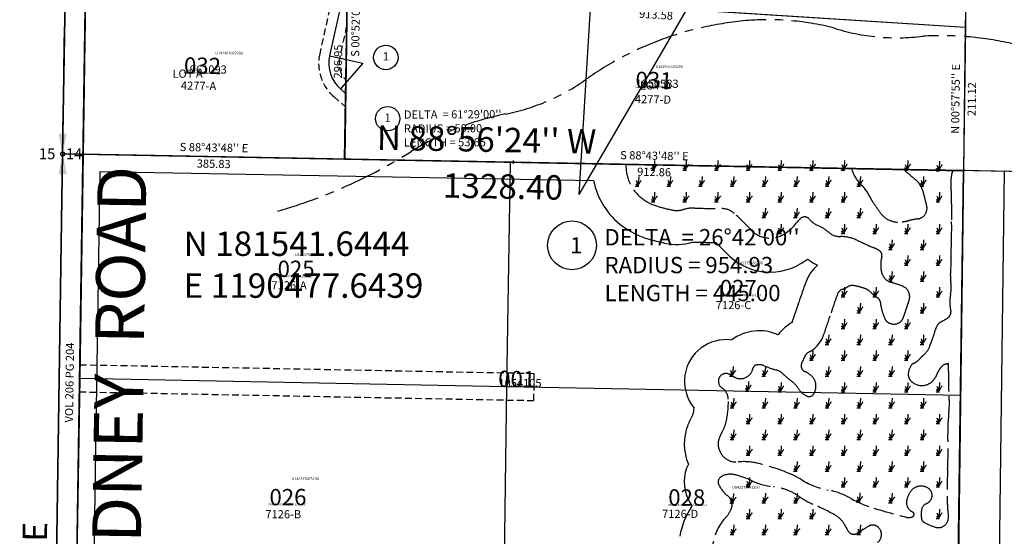
# Model space of a CAD drawing. Extents: x 1190394 to 1196825, y 178545 to 184224.
# Drawn here: x 1190414 to 1191866, y 180978 to 181739 of the extents above; entities that cross this region are included whole.
import ezdxf
from ezdxf.enums import TextEntityAlignment as Align

# ---------------------------------------------------------------- set-up
doc = ezdxf.new("R2010")
doc.units = 0
doc.header["$LTSCALE"] = 50
doc.header["$MEASUREMENT"] = 0
for name, pattern in [('CENTER', [2, 1.25, -0.25, 0.25, -0.25]), ('EASEMENT', [0.3, 0.2, -0.1]), ('FEATURE', [0.8, 0.6, -0.2]), ('SECTION', [2.5, 1.25, -0.25, 0.25, -0.25, 0.25, -0.25])]:
    doc.linetypes.add(name, pattern=pattern)
doc.layers.get('0').update_dxf_attribs({"color": 6, "linetype": 'CONTINUOUS'})
for name, color, linetype in [('16-011', 7, 'CONTINUOUS'), ('BIG-NAME', 15, 'CONTINUOUS'), ('CREEK', 4, 'CENTER'), ('EASEMENT', 15, 'EASEMENT'), ('KEY-CONTROL', 14, 'CONTINUOUS'), ('MONUMENT', 5, 'CONTINUOUS'), ('NO-CUT', 12, 'CONTINUOUS'), ('NOTATION', 3, 'CONTINUOUS'), ('PARCEL-ID', 7, 'CONTINUOUS'), ('PLAT', 3, 'CONTINUOUS'), ('PROC-NO', 4, 'CONTINUOUS'), ('PROC-NO-ORIG', 40, 'CONTINUOUS'), ('PROC-OLD', 30, 'CONTINUOUS'), ('ROW', 3, 'CONTINUOUS'), ('ROW-TEXT', 7, 'CONTINUOUS'), ('SHORT-PLAT', 9, 'CONTINUOUS'), ('SP4277', 7, 'CONTINUOUS'), ('SUB', 4, 'CONTINUOUS'), ('SUB-TEXT', 7, 'CONTINUOUS'), ('SURVEY', 7, 'CONTINUOUS'), ('SURVEY-VOL-PG', 7, 'CONTINUOUS'), ('TAX-LOT', 2, 'CONTINUOUS'), ('TIC', 7, 'CONTINUOUS'), ('WET-DESIG', 11, 'FEATURE'), ('WET-PHOTO', 11, 'FEATURE')]:
    doc.layers.add(name, color=color, linetype=linetype)
doc.styles.add('L0', font='simplex', dxfattribs={"oblique": 15})

# ---------------------------------------------------------------- blocks, each defined once
blk = doc.blocks.new('TIC')
at = {"color": 7}
for p, q in [((2.5, 0), (-2.5, 0)), ((0, 2.5), (0, -2.5))]:
    blk.add_line(p, q, dxfattribs=at)
blk = doc.blocks.new('SP4277')
for p, q in [((10.1, 542.5), (4.6, 247.4)), ((40, 539.1), (10.1, 542.5)), ((40, 539.1), (34.6, 246.8)), ((425.1, 495.6), (40, 539.1)), ((420.8, 261), (425.1, 495.6)), ((1335.5, 392.7), (425.1, 495.6)), ((1331.9, 181.6), (1335.5, 392.7)), ((325.9, 265.6), (178.6, 243.2)), ((420.8, 261), (325.9, 265.6)), ((4.6, 247.4), (0, 0)), ((34.6, 246.7), (4.6, 247.4)), ((34.6, 246.8), (30, -0.7)), ((420.8, 261), (394, 142.9)), ((420.4, 243.2), (420.8, 261)), ((178.6, 243.2), (34.6, 246.7)), ((415.7, -9.2), (420.4, 243.2)), ((1331.9, 181.6), (420.4, 243.2)), ((1328.4, -29.5), (1331.9, 181.6)), ((394, 142.9), (442.8, 131.9)), ((442.8, 131.9), (409.8, 94.3)), ((409.8, 94.3), (417.5, 87.5)), ((0, 0), (30, -0.7)), ((30, -0.7), (415.7, -9.2)), ((415.7, -9.2), (1328.4, -29.5))]:
    blk.add_line(p, q)
for centre in [(476.9, 140.4), (479.3, 50.2)]:
    blk.add_circle(centre, 18)
blk.add_arc((442.8, 131.9), 50, 167.2583, 228.7417)
at = {"style": 'L0', "oblique": 15}
for s, rotation, p in [("S 83%%D33'00'' E", 353.55, (233.9, 529.3)), ('387.53', 353.55, (231.2, 505.5)), ("S 83%%D33'05'' E", 353.5514, (881.6, 456.1)), ('916.16', 353.5514, (879, 432.2)), ("N 00%%D57'55'' E", 89.0347, (1321.7, 287.4)), ('211.11', 89.0347, (1345.7, 287)), ("N 81%%D22'25'' E", 8.6264, (250.4, 266.3)), ("S 87%%D15'45'' E", 357.2625, (373.9, 275.3)), ("S 88%%D34'13'' E", 358.5704, (106.9, 257)), ('149.00', 8.6264, (254, 242.5)), ('95.00', 357.2625, (372.7, 251.3)), ('143.99', 358.5704, (106.3, 233)), ("S 86%%D08'09'' E", 356.1357, (877, 224.4)), ('913.58', 356.1357, (875.4, 200.4)), ("N 00%%D57'55'' E", 89.0347, (1318.1, 76.3)), ('211.12', 89.0347, (1342.1, 75.9)), ("S 88%%D43'48'' E", 358.73, (223.1, 7)), ("S 88%%D43'48'' E", 358.73, (872.3, -7.3)), ('385.83', 358.73, (222.6, -16.9)), ('912.86', 358.73, (871.8, -31.3))]:
    blk.add_text(s, height=12, rotation=rotation, dxfattribs=at).set_placement(p, align=Align.MIDDLE)
for s, p in [('LOT B', (157.4, 374.9)), ('LOT C ', (847.5, 317.3)), ('LOT A', (162.3, 111.6)), ('LOT D', (851.2, 91.8)), ("DELTA  = 61%%D29'00''", (503.3, 50.2)), ('RADIUS = 50.00', (503.3, 29.6)), ('LENGTH = 53.65', (503.3, 9))]:
    blk.add_text(s, height=12, dxfattribs=at).set_placement(p)
for p in [(476.9, 140.4), (479.3, 50.2)]:
    blk.add_text('1', height=12, dxfattribs=at).set_placement(p, align=Align.MIDDLE)
blk = doc.blocks.new('GEWQC')
at = {"layer": 'MONUMENT'}
blk.add_circle((0, 0), 3, dxfattribs=at)
for points in [[(6.2, 30), (0.6, 2.9), (-6.2, 30), (-0.6, 2.9)], [(-6.2, -30), (-0.6, -2.9), (6.2, -30), (0.6, -2.9)]]:
    blk.add_solid(points, dxfattribs=at)
at = {"layer": 'MONUMENT', "color": 7, "style": 'L0', "oblique": 15}
blk.add_attdef('WEST', text='', height=16, dxfattribs=at).set_placement((-10.8, -7.8), align=Align.RIGHT)
blk.add_attdef('EAST', (4.8, -7.8), '', height=16, dxfattribs=at)
blk = doc.blocks.new('16011')
at = {"layer": '16-011'}
for p, q in [((1288.6, 2655.6), (-39.7, 2640.1)), ((1299.6, 1994.1), (1288.6, 2655.6)), ((-19.8, 1320), (-39.7, 2640.1))]:
    blk.add_line(p, q, dxfattribs=at)
blk = doc.blocks.new('SWAMP')
at = {"layer": 'WET-PHOTO'}
blk.add_line((-3, 0), (2.3, 0), dxfattribs=at)
for centre, radius, start, end in [((-6.6, -2.4), 7.05, 19.5719, 52.6244), ((-10.3, 2.2), 10.5, 348.1472, 33.1341), ((-35.6, 13.8), 38.2, 338.7534, 0.3843), ((-17.1, 15.9), 23.3, 317.0801, 335.8568), ((8, 4.7), 4.12, 122.0684, 155.8568)]:
    blk.add_arc(centre, radius, start, end, dxfattribs=at)

msp = doc.modelspace()

# ---------------------------------------------------------------- linework, layer by layer
at = {"layer": 'CREEK'}
msp.add_lwpolyline([(1191745.7, 181715.1, -0.065257), (1191868.3, 181705.9, -0.088509), (1191987.7, 181658.2, 0.023792), (1192138.8, 181579.3, 0.152434), (1192255.4, 181380.7, -0.027195), (1192385.5, 181391.1, -0.211033), (1192526.3, 181333.1, 1.040208)], format="xyb", dxfattribs=at)
at = {"layer": 'CREEK', "color": 12}
for centre, radius, start, end in [((1191525.9, 181261.7), 477.9, 95.426, 125.3465), ((1191517.7, 181348.2), 391.1, 75.778, 95.426), ((1191707.1, 182017.8), 305.1, 252.2062, 277.2679), ((1191070.1, 181904.5), 310.1, 281.2824, 305.3465), ((1191212.1, 181192.5), 416, 101.2824, 122.0235), ((1190579.2, 182204.4), 777.6, 286.0973, 302.0235)]:
    msp.add_arc(centre, radius, start, end, dxfattribs=at)
at = {"layer": 'EASEMENT'}
for p, q in [((1190877.8, 181785), (1190856.5, 181689.2)), ((1190896.3, 181730.1), (1190885.8, 181682.7)), ((1190877.3, 181626.1), (1190894.6, 181611)), ((1190503, 181231.1), (1191172.4, 181218.3)), ((1191172.4, 181218.3), (1191171.8, 181178.3)), ((1190502.4, 181191.1), (1191171.8, 181178.3))]:
    msp.add_line(p, q, dxfattribs=at)
for radius, end in [(65, 228.948), (35, 224.8227)]:
    msp.add_arc((1190920, 181675.1), radius, 167.4647, end, dxfattribs=at)
at = {"layer": 'KEY-CONTROL'}
msp.add_line((1192919.4, 181496.5), (1190507.6, 181541.1), dxfattribs=at)
at = {"layer": 'NO-CUT'}
for q in [(1190523.1, 180905.6), (1191260.3, 181502.2)]:
    msp.add_line((1190532.3, 181515.6), q, dxfattribs=at)
msp.add_lwpolyline([(1191260.3, 181502.2, 0.185463), (1191303, 181435.1, 0.086834), (1191340.1, 181416.6, 0.01968), (1191365, 181410.2, 0.122506), (1191405.9, 181411.5, -0.076007), (1191408.3, 181411.8, 0.002793), (1191440.5, 181411.1, -0.017084), (1191455.2, 181396.2, 0.351119), (1191564.9, 181379.5, 0.028119), (1191575.9, 181386.7, 0.055227), (1191590.3, 181377.6)], format="xyb", dxfattribs=at)
for centre, radius, start, end in [((1191630.7, 181331.4), 61.4, 131.2183, 159.7764), ((1192251, 181102.9), 722.4, 159.7764, 162.2704), ((1190664.6, 181610.1), 943.1, 340.3633, 342.2704), ((1191584, 181237.9), 63.5, 119.4522, 144.1936), ((1191455.5, 181206.8), 61.2, 82.0308, 171.7576), ((1191504.6, 181213.8), 67.3, 65.4424, 127.0853), ((1191456.3, 181206.7), 62, 171.7576, 219.5773), ((1191321.2, 181177.3), 87.9, 347.2801, 353.3961), ((1191503.4, 181101.1), 111.9, 149.7526, 158.4186), ((1191405.3, 181158.3), 1.68, 329.7526, 347.2801), ((1191470.2, 181114.2), 76.2, 158.4186, 202.9336), ((1191452.7, 181058.4), 58.8, 153.5909, 204.9729), ((1191507.8, 180956.2), 122.4, 146.9902, 169.6244), ((1191486.5, 181074.2), 96.1, 204.9729, 212.2288)]:
    msp.add_arc(centre, radius, start, end, dxfattribs=at)
at = {"layer": 'NOTATION'}
for q in [(1191297.1, 182434.8), (1191719, 182307.1)]:
    msp.add_line((1191239, 181481.9), q, dxfattribs=at)
msp.add_circle((1191228.5, 181406.9), 36, dxfattribs=at)
at = {"layer": 'PLAT'}
msp.add_line((1190477.6, 181541.6), (1190491.8, 182484.2), dxfattribs=at)
at = {"layer": 'ROW'}
msp.add_lwpolyline([(1190497.7, 180881), (1190515.7, 182080.9), (1190521.3, 182452.3)], dxfattribs=at)
at = {"layer": 'ROW-TEXT'}
for p, q in [((1190490.1, 182369.3), (1190477.6, 181541.6)), ((1190520.1, 182368.8), (1190507.6, 181541.2)), ((1190467.7, 180881.5), (1190477.6, 181541.6)), ((1190507.6, 181541.2), (1190487.7, 180221))]:
    msp.add_line(p, q, dxfattribs=at)
at = {"layer": 'SUB'}
for p, q in [((1190497.5, 182861.8), (1190477.6, 181541.6)), ((1190477.6, 181541.6), (1190457.7, 180221.6))]:
    msp.add_line(p, q, dxfattribs=at)
at = {"layer": 'SUB', "color": 12}
for p, q in [((1191823.5, 182837.2), (1191805.8, 181517.1)), ((1191805.8, 181517.1), (1190477.6, 181541.6)), ((1191805.8, 181517.1), (1191788.1, 180194)), ((1193134, 181492.5), (1191805.8, 181517.1))]:
    msp.add_line(p, q, dxfattribs=at)
at = {"layer": 'SUB-TEXT'}
for points in [[(1190477.6, 181541.6, 0, 9, 0), (1190501.3, 181514.5, 0, 0, 0), (1190609, 181391.3, 0, 0, 0), (1190645, 181391.3, 0, 0, 0)], [(1191805.8, 181517.1, 0, 9, 0), (1191829.9, 181490.3, 0, 0, 0), (1191934.8, 181373.6, 0, 0, 0), (1191970.8, 181373.6, 0, 0, 0)]]:
    msp.add_lwpolyline(points, format="xyseb", dxfattribs=at)
at = {"layer": 'SURVEY', "color": 1}
for p, q in [((1190485.8, 182084.2), (1190477.6, 181541.6)), ((1190897.9, 181830.8), (1190893.4, 181533.9)), ((1190467.6, 180881.6), (1190477.6, 181541.7)), ((1191805.7, 181517.1), (1190477.6, 181541.7)), ((1190477.6, 181541.6), (1190893.4, 181533.9)), ((1191796.8, 180855.5), (1191805.7, 181517.1))]:
    msp.add_line(p, q, dxfattribs=at)
at = {"layer": 'TAX-LOT', "color": 4, "linetype": 'SECTION'}
for p, q in [((1190477.6, 181541.6), (1190517.3, 184181.9)), ((1190437.9, 178901.6), (1190477.6, 181541.6))]:
    msp.add_line(p, q, dxfattribs=at)
at = {"layer": 'TAX-LOT'}
for p, q in [((1191811.5, 181939.2), (1191808.6, 181728.1)), ((1190511.4, 181788.4), (1190507.6, 181541.1)), ((1190897.2, 181786.4), (1191808.6, 181728.1)), ((1191808.6, 181728.1), (1191805.8, 181517.1)), ((1190507.6, 181541.1), (1190502.7, 181211.1)), ((1190507.6, 181541.1), (1190893.4, 181534)), ((1190893.4, 181534), (1191137.1, 181529.4)), ((1191137.1, 181529.4), (1191132.1, 181199.1)), ((1191137.1, 181529.4), (1191805.8, 181517.1)), ((1191805.8, 181517.1), (1191801.4, 181186.3)), ((1191865.8, 181516), (1191856.9, 180854.4)), ((1190502.7, 181211.1), (1190497.7, 180881)), ((1190502.7, 181211.1), (1191132.1, 181199.1)), ((1191132.1, 181199.1), (1191127.1, 180868.7)), ((1191132.1, 181199.1), (1191801.4, 181186.3)), ((1191801.4, 181186.3), (1191797, 180855.5))]:
    msp.add_line(p, q, dxfattribs=at)
at = {"layer": 'TAX-LOT', "color": 1}
msp.add_line((1190897.2, 181786.4), (1190893.4, 181534), dxfattribs=at)
at = {"layer": 'WET-DESIG'}
for points in [[(1191308.1, 181526.3, 0.246732), (1191332.7, 181475.3, 0.086834), (1191354.4, 181464.5, 0.01968), (1191375.5, 181459.1, 0.122506), (1191392.3, 181459.6, -0.076007), (1191409.6, 181461.8, 0.003506), (1191449.4, 181461, -0.181701), (1191468.1, 181453.7, -0.023583), (1191492, 181430.1, 0.351119), (1191539.9, 181422.8, 0.097123), (1191559.1, 181439.6, -0.04224), (1191565.4, 181446.4, -0.436927), (1191578.6, 181445.3, 0.130171), (1191590.6, 181436.2, -0.08482), (1191605.9, 181426.7, 0.185755), (1191624.4, 181419.8, -0.111537), (1191648.3, 181414.6, 0.007178), (1191673.4, 181403.4, -0.03515), (1191681.7, 181399, -0.332886), (1191685.2, 181390.4, 0.118765), (1191684.6, 181367.9, 0.274796), (1191699.1, 181352.3, -0.017168), (1191715.5, 181346.9, -0.39749), (1191725.6, 181326.4, -0.005631), (1191723.3, 181319.2, -0.000317), (1191721, 181312.3, -0.000317)], [(1191721, 181312.3, -0.000079), (1191720.4, 181310.5, -0.003879), (1191716.9, 181300.4, -0.184175), (1191710.6, 181292.9, -0.236324), (1191696.2, 181292.4, -0.182514), (1191689.8, 181298.7, -0.048544), (1191684.6, 181314, -0.032657), (1191683.2, 181322.6, 0.210368), (1191679.4, 181329.3, -0.022728), (1191668.2, 181338.5, 0.111942), (1191658.4, 181344, 0.018298), (1191644.8, 181347.4, 0.193887), (1191634.7, 181345.7, -0.060307), (1191627.2, 181342.2, 0.23046), (1191620, 181335.3, 0.010883), (1191610.5, 181307.6, -0.008813), (1191599.3, 181274.5, -0.14392), (1191583.7, 181253.2, -0.062034), (1191578.7, 181250.2, 0.200151), (1191571.5, 181242.8, -0.033621), (1191567.4, 181234.1, 0.45359), (1191572.2, 181220.7, -0.125708), (1191583.5, 181212.5, -0.221385), (1191587.9, 181196.2, -0.104577), (1191584.2, 181187.3, -0.362447), (1191575.1, 181184.7, -0.153638), (1191561.7, 181196.4, 0.093818), (1191552.8, 181206.3, -0.029548), (1191539.3, 181217.8, 0.128933), (1191529.5, 181223.3, -0.041594), (1191511.7, 181229.6, 0.183093), (1191499.4, 181230.3, 0.273727), (1191495.1, 181225.5, -0.213126), (1191486.2, 181213, -0.241724), (1191469.6, 181212, -0.035159), (1191461.4, 181216.4, 0.541114), (1191444.4, 181208.4, 0.290802), (1191449.7, 181196.7, -0.247728), (1191459, 181179.6, -0.059765), (1191455.7, 181146.9, -0.076628), (1191449.9, 181132.3, 0.037831), (1191445.8, 181123.9, 0.202814), (1191446.3, 181103.5, 0.321081), (1191473.2, 181087.8, -0.084247), (1191503, 181085.7, -0.03544), (1191547.4, 181071.4, -0.043013), (1191567.3, 181061.3, 0.093426), (1191606.1, 181046.4, -0.084037), (1191638.9, 181034.5, 0.05736), (1191673.5, 181019.7, 0.007675), (1191721.2, 181006.4, 0.155352), (1191730.3, 181006.9, 0.668888), (1191730.5, 181014.1, -0.352367), (1191721.9, 181031.2, -0.097544), (1191727.3, 181043.8, -0.411829), (1191753.7, 181049, -0.449575), (1191756.3, 181030.2, -0.120476), (1191751.1, 181026.5, 0.30702), (1191743.5, 181015.2, -0.001817), (1191743.5, 181006, 0.270623), (1191747.8, 180998.6, 0.062605), (1191764.7, 180991.6, 0.532796), (1191783.3, 181007.6, -0.027762), (1191781.5, 181034.7, -0.013721), (1191782.3, 181077.4, 0.019566), (1191782.6, 181128.8, -0.038023), (1191783.9, 181159, 0.051305), (1191784.4, 181184.7, -0.030887), (1191783.5, 181221.4, 0.018973), (1191783.5, 181230.2, 0.00825), (1191783.4, 181232.3, 0.330212), (1191783.1, 181232.7, 0.158677), (1191782.5, 181232.7, -0.067357), (1191781, 181232.2, 0.14463), (1191774.7, 181229.4, 0.063704), (1191770.4, 181224.6, 0.064985), (1191766.2, 181216.4, -0.225491), (1191751.3, 181201.6, -0.237547), (1191731.8, 181204.1, -0.077984), (1191726.6, 181209, -0.149652), (1191724.3, 181214.9, -0.169874), (1191728.4, 181230.1, -0.143868), (1191732.1, 181233, 0.115464), (1191740.8, 181239.4, -0.035497), (1191746.9, 181245.4, 0.142305), (1191756.5, 181260.3, -0.027917), (1191759.7, 181268.9, 0.039269), (1191763.8, 181281.4, -0.085982), (1191767.7, 181290.1, -0.124625), (1191771.8, 181293.8, 0.014145), (1191780.9, 181299, 0.398645), (1191786.2, 181314.3, -0.091266), (1191786.5, 181334.3, 0.090547), (1191786.9, 181352.8, -0.062057), (1191786.5, 181362.6, 0.029579), (1191787.2, 181388.7, -0.023499), (1191787.6, 181412, 0.025758), (1191788, 181444.7, -0.020198), (1191788, 181468.3, 0.035595), (1191787.2, 181491.9, -0.100757), (1191789.8, 181517.4)], [(1191640.7, 181520.1, 0.140365), (1191654.2, 181496.9, -0.096722), (1191669, 181475.7, 0.048316), (1191672.1, 181470.3, 0.002438), (1191683, 181454.9, 0.285248), (1191715.3, 181441.5, 0.013284), (1191725.2, 181443.4, -0.012076), (1191738.7, 181446, 0.464997), (1191751, 181466.7, -0.043086), (1191748.4, 181476.9, 0.084674), (1191742, 181495.3, 0.097945), (1191734.7, 181504, -0.01606), (1191717.6, 181518.7, 4.368749)], [(1191435.6, 180961.3, -0.172898), (1191455.1, 181005.8, 0.095142), (1191463.3, 181018.8, 0.332142), (1191458.1, 181037.8, -0.11851), (1191444.7, 181054.7, -0.384678), (1191448.2, 181065.9, -0.197481), (1191468.5, 181069, -0.048071), (1191491.9, 181060.8, 0.079901), (1191525.6, 181051.2, -0.125371), (1191564.1, 181036.5, 0.053696), (1191583.6, 181025.7, -0.031934), (1191617.4, 181008.8, -0.129654), (1191629.9, 180996.3, -0.006552), (1191635.5, 180986.3, 0.441509), (1191649.8, 180982.9, -0.006284), (1191665, 180992.8, -0.353326), (1191680.5, 180991.1, -0.458141), (1191678.8, 180969, 0.186882)]]:
    msp.add_lwpolyline(points, format="xyb", dxfattribs=at)

# ---------------------------------------------------------------- block references
at = {"layer": 'MONUMENT'}
msp.add_blockref('GEWQC', (1190477.6, 181541.6), dxfattribs=at).add_auto_attribs({'WEST': '15', 'EAST': '14'})
at = {"layer": 'SP4277', "rotation": 0.2063685114704201}
msp.add_blockref('SP4277', (1190477.6, 181541.6), dxfattribs=at)
at = {"layer": 'SURVEY-VOL-PG', "rotation": 358.2770919461698}
msp.add_blockref('16011', (1190437.9, 178901.6), dxfattribs=at)
at = {"layer": 'TIC', "color": 1}
msp.add_blockref('TIC', (1191141.7, 181529.4), dxfattribs=at)
at = {"layer": 'TIC'}
msp.add_blockref('TIC', (1191805.8, 181517.1), dxfattribs=at)
at = {"layer": 'WET-DESIG'}
for p in [(1191348.2, 181517.7), (1191394.8, 181517.7), (1191441.5, 181517.7), (1191488.2, 181517.7), (1191534.8, 181517.7), (1191581.5, 181517.7), (1191628.2, 181517.7), (1191721.5, 181517.7), (1191768.2, 181516.7), (1191324.8, 181494.3), (1191371.5, 181494.3), (1191418.2, 181494.3), (1191464.8, 181494.3), (1191511.5, 181494.3), (1191558.2, 181494.3), (1191604.8, 181494.3), (1191651.5, 181494.3), (1191744.8, 181494.3), (1191348.2, 181471), (1191394.8, 181471), (1191441.5, 181471), (1191488.2, 181471), (1191534.8, 181471), (1191581.5, 181471), (1191628.2, 181471), (1191768.2, 181471), (1191511.5, 181447.7), (1191558.2, 181447.7), (1191604.8, 181447.7), (1191651.5, 181447.7), (1191534.8, 181424.3), (1191628.2, 181424.3), (1191674.8, 181424.3), (1191721.5, 181424.3), (1191768.2, 181424.3), (1191698.2, 181401), (1191744.8, 181401), (1191721.5, 181377.7), (1191768.2, 181377.7), (1191698.2, 181354.3), (1191744.8, 181354.3), (1191628.2, 181331), (1191674.8, 181331), (1191768.2, 181331), (1191651.5, 181307.7), (1191744.8, 181307.7), (1191628.2, 181284.3), (1191674.8, 181284.3), (1191721.5, 181284.3), (1191604.8, 181261), (1191651.5, 181261), (1191698.2, 181261), (1191744.8, 181261), (1191581.5, 181237.7), (1191628.2, 181237.7), (1191674.8, 181237.7), (1191721.5, 181237.7), (1191463.9, 181214.3), (1191511.5, 181214.3), (1191604.8, 181214.3), (1191651.5, 181214.3), (1191698.2, 181214.3), (1191486.8, 181192.3), (1191534.8, 181191), (1191628.2, 181191), (1191674.8, 181191), (1191721.5, 181191), (1191768.2, 181191), (1191464.8, 181167.7), (1191511.5, 181167.7), (1191558.2, 181167.7), (1191604.8, 181167.7), (1191651.5, 181167.7), (1191698.2, 181167.7), (1191744.8, 181167.7), (1191488.2, 181144.3), (1191534.8, 181144.3), (1191581.5, 181144.3), (1191628.2, 181144.3), (1191674.8, 181144.3), (1191721.5, 181144.3), (1191768.2, 181144.3), (1191464.8, 181121), (1191511.5, 181121), (1191558.2, 181121), (1191604.8, 181121), (1191651.5, 181121), (1191698.2, 181121), (1191744.8, 181121), (1191488.2, 181097.7), (1191534.8, 181097.7), (1191581.5, 181097.7), (1191628.2, 181097.7), (1191674.8, 181097.7), (1191721.5, 181097.7), (1191768.2, 181097.7), (1191558.2, 181074.3), (1191604.8, 181074.3), (1191651.5, 181074.3), (1191698.2, 181074.3), (1191744.8, 181074.3), (1191488.2, 181051), (1191628.2, 181051), (1191674.8, 181051), (1191721.5, 181051), (1191768.2, 181051), (1191464.3, 181027.1), (1191511.5, 181027.6), (1191558.2, 181027.6), (1191650.9, 181028.3), (1191698.2, 181027.6), (1191488.2, 181004.3), (1191534.8, 181004.3), (1191581.5, 181004.3), (1191768.2, 181004.3), (1191464.8, 180981), (1191511.5, 180981), (1191558.2, 180981), (1191604.8, 180981), (1191651.5, 180981)]:
    msp.add_blockref('SWAMP', p, dxfattribs=at)

# ---------------------------------------------------------------- texts
at = {"layer": 'BIG-NAME', "style": 'L0', "oblique": 15}
msp.add_text('SIDNEY  ROAD', height=72, rotation=89.1365, dxfattribs=at).set_placement((1190591.7, 180881))
at = {"layer": 'NOTATION', "style": 'L0', "oblique": 15}
for s, height, rotation, p in [("DELTA  = 26%%D42'00''", 23.993, 0.0113, (1191276.4, 181406.9)), ('1', 24, 0.0113, (1191225.6, 181394.9)), ('RADIUS = 954.93', 23.993, 0.0113, (1191276.4, 181365.8)), ('LENGTH = 445.00', 23.993, 0.0113, (1191276.5, 181324.6)), ('001', 24, 358.9399, (1191119.5, 181198.4))]:
    msp.add_text(s, height=height, rotation=rotation, dxfattribs=at).set_placement(p)
for s, height in [('1054105', 12), ('U141054105200/NULL/161217', 3)]:
    msp.add_text(s, height=height, dxfattribs=at).set_placement((1191120, 181198))
at = {"layer": 'PARCEL-ID', "style": 'L0', "oblique": 15}
for s, p in [('032', (1190656.3, 181660)), ('031', (1191321.9, 181638.8))]:
    msp.add_text(s, height=24, rotation=358.9399, dxfattribs=at).set_placement(p)
for s, p in [('025', (1190794.5, 181360.3)), ('027', (1191446.5, 181332.1)), ('026', (1190782.5, 181024)), ('028', (1191370.4, 181023.5))]:
    msp.add_text(s, height=24, dxfattribs=at).set_placement(p)
at = {"layer": 'PROC-NO', "style": 'L0', "oblique": 15}
for s, p in [('U141961093200', (1190702.8, 181688.1)), ('U141950583200', (1191351.6, 181668.3)), ('U142375467200', (1190820.2, 181391.2)), ('U142375483200', (1191469.4, 181379)), ('U142375475200', (1190815.2, 181061)), ('U142375491200', (1191464.7, 181048.5))]:
    msp.add_text(s, height=4, dxfattribs=at).set_placement(p)
at = {"layer": 'PROC-NO-ORIG', "style": 'L0', "oblique": 15}
for s, p in [('U141961093200/NULL/161216', (1190656, 181660)), ('U141950583200/NULL/161193', (1191322, 181639)), ('U142375467200/NULL/161217', (1190790, 181360)), ('U142375483200/NULL/161217', (1191450, 181332)), ('U142375475200/NULL/161217', (1190780, 181024)), ('U142375491200/NULL/161217', (1191370, 181023))]:
    msp.add_text(s, height=3, dxfattribs=at).set_placement(p)
at = {"layer": 'PROC-OLD', "style": 'L0', "oblique": 15}
for s, p in [('1961093', (1190656, 181660)), ('1950583', (1191322, 181639))]:
    msp.add_text(s, height=12, dxfattribs=at).set_placement(p)
at = {"layer": 'ROW-TEXT', "style": 'L0', "oblique": 15}
msp.add_text('VOL 206 PG 204', height=12, rotation=89.1365, dxfattribs=at).set_placement((1190492.8, 181145.9))
at = {"layer": 'SHORT-PLAT', "style": 'L0', "oblique": 15}
for s, p in [('4277-A', (1190651.9, 181636.5)), ('4277-D', (1191321.1, 181616.5))]:
    msp.add_text(s, height=12, rotation=358.9399, dxfattribs=at).set_placement(p)
for s, p in [('7126-A', (1190785.4, 181342.1)), ('7126-C', (1191440.4, 181312.9)), ('7126-B', (1190776.5, 181004.8)), ('7126-D', (1191361.3, 181005.3))]:
    msp.add_text(s, height=12, dxfattribs=at).set_placement(p)
at = {"layer": 'SUB-TEXT', "style": 'L0', "oblique": 15}
for s, rotation, p in [("N 88%%D56'24'' W", 358.9399, (1190940.6, 181547.7)), ('1328.40', 358.9399, (1191037.9, 181477.3)), ("N 00%%D51'49'' E", 89.1365, (1190450.2, 180689.9))]:
    msp.add_text(s, height=36, rotation=rotation, dxfattribs=at).set_placement(p)
for s, p in [(' N 181541.6444', (1190645, 181391.3)), (' E 1190477.6439', (1190645, 181329.6))]:
    msp.add_text(s, height=36, dxfattribs=at).set_placement(p)
at = {"layer": 'SURVEY', "color": 1, "style": 'L0', "oblique": 15}
for s, p in [("S 00%%D52'08'' E 504.93", (1190914.8, 181684.6)), ('296.95', (1190889.2, 181652.7))]:
    msp.add_text(s, height=12, rotation=89.1397, dxfattribs=at).set_placement(p)

doc.saveas('drawing.dxf')
